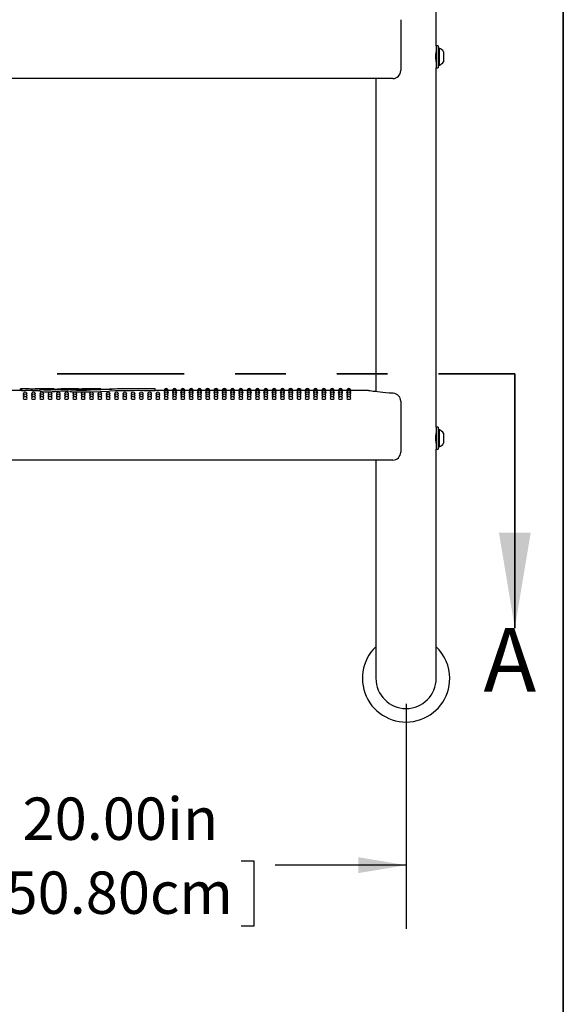
# Model space of a CAD drawing. Units: inches. Extents: x 0.4 to 8.5, y 0.1 to 10.6.
# Drawn here: x 6.9 to 8, y 5.3 to 7.3 of the extents above; entities that cross this region are included whole.
import ezdxf

# ---------------------------------------------------------------- set-up
doc = ezdxf.new("R2010")
doc.units = ezdxf.units.IN
doc.header["$MEASUREMENT"] = 0
doc.linetypes.add('PHANTOM', pattern=[0.5, 0.25, -0.05, 0.05, -0.05, 0.05, -0.05])
doc.layers.add('FORMAT', color=7, linetype='Continuous')
doc.styles.add('SLDTEXTSTYLE1', font='TXT', dxfattribs={"width": 0.7})
doc.dimstyles.new('SLDDIMSTYLE1', dxfattribs={"dimtxt": 0.080892, "dimasz": 0.09375, "dimexe": 0, "dimexo": 0.0625, "dimgap": 0.020223, "dimtad": 0, "dimlfac": 16, "dimrnd": 1e-09, "dimzin": 4, "dimdsep": 46, "dimtxsty": 'SLDTEXTSTYLE1', "dimsah": 1, "dimcen": 0.09, "dimadec": 0, "dimazin": 1, "dimtfac": 1, "dimtofl": 0, "dimtmove": 0, "dimatfit": 3, "dimfxl": 0, "dimfrac": 2, "dimtolj": 1, "dimtzin": 12, "dimarcsym": 0})

# ---------------------------------------------------------------- blocks, each defined once
blk = doc.blocks.new('SW_SYMBOL_MOD_CL')
at = {"layer": 'FORMAT', "color": 0, "char_height": 30.56, "attachment_point": 5, "style": 'SLDTEXTSTYLE1'}
for s, insert in [('C', (15.75, 23.62)), ('L', (23.62, 11.81))]:
    blk.add_mtext(s, dxfattribs=dict(at, insert=insert))
blk = doc.blocks.new('_D_1')
at = {"layer": 'FORMAT', "color": 7}
for p, q in [((6.4481, 5.9375), (6.4481, 5.4951)), ((7.6981, 5.9375), (7.6981, 5.4951)), ((6.4481, 5.6201), (6.7052, 5.6201)), ((6.9105, 5.6289), (6.8853, 5.6289)), ((6.8853, 5.6289), (6.8853, 5.5003)), ((7.3738, 5.6289), (7.399, 5.6289)), ((7.399, 5.6289), (7.399, 5.5003)), ((7.6981, 5.6201), (7.4409, 5.6201)), ((6.8853, 5.5003), (6.9105, 5.5003)), ((7.399, 5.5003), (7.3738, 5.5003))]:
    blk.add_line(p, q, dxfattribs=at)
for points in [[(6.4481, 5.6201), (6.5418, 5.6045), (6.5418, 5.6358)], [(7.6981, 5.6201), (7.6043, 5.6358), (7.6043, 5.6045)]]:
    blk.add_solid(points, dxfattribs=at)
at = {"layer": 'FORMAT', "color": 7, "xscale": 0.002727107086966242, "yscale": 0.002727107086966242, "zscale": 0.002727107086966242}
blk.add_blockref('SW_SYMBOL_MOD_CL', (6.722, 5.6577), dxfattribs=at)
at = {"layer": 'FORMAT', "color": 7, "char_height": 0.08333, "attachment_point": 1, "style": 'SLDTEXTSTYLE1'}
for s, insert in [('20.00in', (6.9441, 5.7531)), ('50.80cm', (6.9105, 5.6077))]:
    blk.add_mtext(s, dxfattribs=dict(at, insert=insert))

msp = doc.modelspace()

# ---------------------------------------------------------------- linework, layer by layer
at = {"color": 7, "linetype": 'Continuous', "lineweight": 25}
for p, q in [((7.75744, 7.23088), (7.75744, 7.93788)), ((7.68752, 7.28223), (7.68752, 7.26678)), ((7.68752, 7.26678), (7.68752, 7.18203)), ((7.7615, 7.23088), (7.75744, 7.23088)), ((7.75744, 7.23088), (7.75744, 7.20938)), ((7.7615, 7.23088), (7.7615, 7.20938)), ((7.76306, 7.22647), (7.7615, 7.22647)), ((7.76306, 7.22647), (7.76306, 7.19228)), ((7.75744, 7.20938), (7.75744, 7.18788)), ((7.7615, 7.20938), (7.7615, 7.18788)), ((7.77188, 7.21914), (7.77188, 7.19961)), ((7.75744, 6.48088), (7.75744, 7.18788)), ((7.75744, 7.18788), (7.7615, 7.18788)), ((7.7615, 7.19228), (7.76306, 7.19228)), ((7.67189, 7.16641), (6.47423, 7.16641)), ((7.63869, 7.16641), (7.63869, 6.5509)), ((6.94006, 6.55313), (6.92032, 6.55313)), ((6.94006, 6.55666), (6.94452, 6.55668)), ((6.94006, 6.55309), (6.94006, 6.55666)), ((6.94187, 6.55304), (6.94187, 6.5566)), ((6.94187, 6.55304), (6.94886, 6.55309)), ((6.94884, 6.55669), (6.94452, 6.55669)), ((6.96234, 6.55313), (6.94922, 6.55313)), ((6.96234, 6.55604), (6.96186, 6.55604)), ((6.96186, 6.55313), (6.96186, 6.55604)), ((6.96234, 6.55669), (6.96234, 6.55307)), ((6.96236, 6.55663), (6.96249, 6.55663)), ((6.96236, 6.55306), (6.96236, 6.55663)), ((6.96249, 6.55307), (6.96236, 6.55306)), ((6.96335, 6.55668), (6.96355, 6.55669)), ((6.97693, 6.55655), (6.96882, 6.55653)), ((6.96882, 6.55296), (6.97693, 6.55299)), ((6.97693, 6.55299), (6.97786, 6.55298)), ((6.97786, 6.5556), (6.97786, 6.55203)), ((6.98168, 6.55587), (6.98044, 6.55569)), ((6.98881, 6.55669), (6.98351, 6.55669)), ((6.98478, 6.55494), (6.98478, 6.55636)), ((7.00601, 6.55647), (7.00601, 6.5563)), ((7.00601, 6.55512), (7.00601, 6.5563)), ((7.0379, 6.55669), (7.03064, 6.55669)), ((7.06082, 6.55445), (7.06082, 6.55603)), ((7.0682, 6.55669), (7.06114, 6.55669)), ((7.06283, 6.55447), (7.06283, 6.55626)), ((7.09816, 6.55655), (7.09816, 6.55637)), ((7.09816, 6.55551), (7.09816, 6.55637)), ((7.20494, 6.55637), (7.20494, 6.55626)), ((7.20494, 6.5527), (7.20494, 6.55626)), ((7.22259, 6.55313), (7.20494, 6.55313)), ((7.22279, 6.55264), (7.22257, 6.55269)), ((7.23891, 6.55313), (7.23036, 6.55313)), ((7.2391, 6.55264), (7.23889, 6.55269)), ((7.25523, 6.55313), (7.24668, 6.55313)), ((7.25542, 6.55264), (7.25521, 6.55269)), ((7.27155, 6.55313), (7.26299, 6.55313)), ((7.27174, 6.55264), (7.27152, 6.55269)), ((7.28787, 6.55313), (7.27931, 6.55313)), ((7.28806, 6.55264), (7.28784, 6.55269)), ((7.30418, 6.55313), (7.29563, 6.55313)), ((7.30438, 6.55264), (7.30416, 6.55269)), ((7.3205, 6.55313), (7.31195, 6.55313)), ((7.32069, 6.55264), (7.32048, 6.55269)), ((7.33682, 6.55313), (7.32827, 6.55313)), ((7.33701, 6.55264), (7.3368, 6.55269)), ((7.35314, 6.55313), (7.34458, 6.55313)), ((7.35333, 6.55264), (7.35311, 6.55269)), ((7.36946, 6.55313), (7.3609, 6.55313)), ((7.36965, 6.55264), (7.36943, 6.55269)), ((7.38577, 6.55313), (7.37722, 6.55313)), ((7.38597, 6.55264), (7.38575, 6.55269)), ((7.40209, 6.55313), (7.39354, 6.55313)), ((7.40228, 6.55264), (7.40207, 6.55269)), ((7.41841, 6.55313), (7.40986, 6.55313)), ((7.4186, 6.55264), (7.41839, 6.55269)), ((7.43473, 6.55313), (7.42617, 6.55313)), ((7.43492, 6.55264), (7.4347, 6.55269)), ((7.45105, 6.55313), (7.44249, 6.55313)), ((7.45124, 6.55264), (7.45102, 6.55269)), ((7.46736, 6.55313), (7.45881, 6.55313)), ((7.46756, 6.55264), (7.46734, 6.55269)), ((7.48368, 6.55313), (7.47513, 6.55313)), ((7.48387, 6.55264), (7.48366, 6.55269)), ((7.5, 6.55313), (7.49145, 6.55313)), ((7.50019, 6.55264), (7.49998, 6.55269)), ((7.51632, 6.55313), (7.50776, 6.55313)), ((7.51651, 6.55264), (7.51629, 6.55269)), ((7.53264, 6.55313), (7.52408, 6.55313)), ((7.53283, 6.55264), (7.53261, 6.55269)), ((7.54895, 6.55313), (7.5404, 6.55313)), ((7.54915, 6.55264), (7.54893, 6.55269)), ((7.56527, 6.55313), (7.55672, 6.55313)), ((7.56546, 6.55264), (7.56525, 6.55269)), ((7.58159, 6.55313), (7.57304, 6.55313)), ((7.58178, 6.55264), (7.58157, 6.55269)), ((7.62212, 6.55313), (7.58935, 6.55313)), ((7.6221, 6.55309), (7.62212, 6.55309)), ((7.68752, 6.53223), (7.68752, 6.51678)), ((7.68752, 6.51678), (7.68752, 6.43203)), ((7.7615, 6.48088), (7.75744, 6.48088)), ((7.75744, 6.48088), (7.75744, 6.45938)), ((7.7615, 6.48088), (7.7615, 6.45938)), ((7.76306, 6.47647), (7.7615, 6.47647)), ((7.76306, 6.47647), (7.76306, 6.44228)), ((7.77188, 6.46914), (7.77188, 6.44961)), ((7.75744, 6.45938), (7.75744, 6.43788)), ((7.7615, 6.45938), (7.7615, 6.43788)), ((7.75744, 6.2375), (7.75744, 6.43788)), ((7.75744, 6.43788), (7.7615, 6.43788)), ((7.7615, 6.44228), (7.76306, 6.44228)), ((7.67189, 6.41641), (6.47423, 6.41641)), ((7.63869, 6.41641), (7.63869, 6.2375)), ((7.63869, 6.2375), (7.63869, 5.9875)), ((7.75744, 5.9875), (7.75744, 6.2375))]:
    msp.add_line(p, q, dxfattribs=at)
at = {"color": 7, "linetype": 'PHANTOM', "lineweight": 35}
msp.add_line((6.26191, 6.58635), (7.91197, 6.58635), dxfattribs=at)
at = {"color": 7, "linetype": 'Continuous', "lineweight": 35}
msp.add_line((7.91197, 6.58635), (7.91197, 6.08635), dxfattribs=at)
at = {"color": 7, "linetype": 'Continuous', "lineweight": 25, "flags": 128}
for points in [[(7.75742, 7.19973), (7.75743, 7.19967), (7.75729, 7.20055), (7.75704, 7.20241), (7.75679, 7.20507), (7.75664, 7.20822), (7.75667, 7.21148), (7.75685, 7.21447), (7.75711, 7.21693), (7.75734, 7.21856), (7.75744, 7.21914), (7.75743, 7.21913)], [(7.75744, 7.21816), (7.75734, 7.21799), (7.75724, 7.21782)], [(7.75729, 7.20055), (7.75743, 7.20079), (7.75744, 7.2008)], [(6.9472, 6.54553), (6.94631, 6.54563), (6.94546, 6.54585), (6.94516, 6.5461), (6.94517, 6.5461)], [(6.96351, 6.54553), (6.96263, 6.54563), (6.96178, 6.54585), (6.96148, 6.5461), (6.96149, 6.5461)], [(6.98168, 6.55616), (6.98287, 6.55625), (6.98337, 6.55634), (6.9831, 6.55642), (6.98211, 6.55648), (6.9805, 6.55652), (6.97845, 6.55655), (6.97693, 6.55655)], [(6.97983, 6.54553), (6.97895, 6.54563), (6.9781, 6.54585), (6.9778, 6.5461), (6.9778, 6.5461)], [(6.99699, 6.55443), (6.99195, 6.55438), (6.98703, 6.5545), (6.98278, 6.55475), (6.97966, 6.55508), (6.97804, 6.55544), (6.97811, 6.55578), (6.97986, 6.55604), (6.98168, 6.55616)], [(6.98034, 6.55555), (6.98028, 6.55547), (6.98122, 6.55524), (6.98315, 6.55504), (6.98586, 6.55488), (6.98681, 6.55485)], [(6.99615, 6.54553), (6.99527, 6.54563), (6.99442, 6.54585), (6.99412, 6.5461), (6.99412, 6.5461)], [(7.00782, 6.55488), (7.00268, 6.55463), (6.99699, 6.55443)], [(6.99699, 6.55085), (7.00253, 6.55104), (7.00782, 6.5513)], [(7.01247, 6.54553), (7.01158, 6.54563), (7.01074, 6.54585), (7.01044, 6.5461), (7.01044, 6.5461)], [(7.02879, 6.54553), (7.0279, 6.54563), (7.02705, 6.54585), (7.02675, 6.5461), (7.02676, 6.5461)], [(7.0379, 6.55669), (7.04952, 6.55657), (7.06283, 6.55626)], [(7.0451, 6.54553), (7.04422, 6.54563), (7.04337, 6.54585), (7.04307, 6.5461), (7.04308, 6.5461)], [(7.06142, 6.54553), (7.06054, 6.54563), (7.05969, 6.54585), (7.05939, 6.5461), (7.05939, 6.5461)], [(7.07774, 6.54553), (7.07686, 6.54563), (7.07601, 6.54585), (7.07571, 6.5461), (7.07571, 6.5461)], [(7.07627, 6.55476), (7.09816, 6.55551), (7.11963, 6.55612)], [(7.11521, 6.55573), (7.09733, 6.55504), (7.07787, 6.5544)], [(7.07787, 6.55082), (7.09695, 6.55145), (7.11521, 6.55216)], [(7.09406, 6.54553), (7.09317, 6.54563), (7.09233, 6.54585), (7.09203, 6.5461), (7.09203, 6.5461)], [(7.11038, 6.54553), (7.10949, 6.54563), (7.10864, 6.54585), (7.10834, 6.5461), (7.10835, 6.5461)], [(7.12669, 6.54553), (7.12581, 6.54563), (7.12496, 6.54585), (7.12466, 6.5461), (7.12467, 6.5461)], [(7.14301, 6.54553), (7.14213, 6.54563), (7.14128, 6.54585), (7.14098, 6.5461), (7.14098, 6.5461)], [(7.15933, 6.54553), (7.15845, 6.54563), (7.1576, 6.54585), (7.1573, 6.5461), (7.1573, 6.5461)], [(7.17565, 6.54553), (7.17476, 6.54563), (7.17392, 6.54585), (7.17362, 6.5461), (7.17362, 6.5461)], [(7.19197, 6.54553), (7.19108, 6.54563), (7.19023, 6.54585), (7.18993, 6.5461), (7.18994, 6.5461)], [(7.20828, 6.54553), (7.2074, 6.54563), (7.20655, 6.54585), (7.20625, 6.5461), (7.20626, 6.5461)], [(7.22323, 6.5512), (7.22287, 6.55125), (7.22257, 6.55137)], [(7.22371, 6.54882), (7.22287, 6.54899), (7.22257, 6.54917)], [(7.2246, 6.54553), (7.22372, 6.54563), (7.22287, 6.54585), (7.22257, 6.5461), (7.22257, 6.5461)], [(7.23038, 6.54918), (7.23009, 6.54899), (7.22925, 6.54883)], [(7.23038, 6.55137), (7.23038, 6.55137), (7.23008, 6.55125), (7.22973, 6.5512)], [(7.23954, 6.5512), (7.23918, 6.55125), (7.23889, 6.55137)], [(7.24003, 6.54882), (7.23919, 6.54899), (7.23889, 6.54917)], [(7.24092, 6.54553), (7.24004, 6.54563), (7.23919, 6.54585), (7.23889, 6.5461), (7.23889, 6.5461)], [(7.2467, 6.54918), (7.2464, 6.54899), (7.24557, 6.54883)], [(7.2467, 6.55137), (7.2467, 6.55137), (7.2464, 6.55125), (7.24605, 6.5512)], [(7.25586, 6.5512), (7.2555, 6.55125), (7.25521, 6.55137)], [(7.25635, 6.54882), (7.2555, 6.54899), (7.25521, 6.54917)], [(7.25724, 6.54553), (7.25635, 6.54563), (7.25551, 6.54585), (7.25521, 6.5461), (7.25521, 6.5461)], [(7.26302, 6.54918), (7.26272, 6.54899), (7.26189, 6.54883)], [(7.26302, 6.55137), (7.26302, 6.55137), (7.26272, 6.55125), (7.26237, 6.5512)], [(7.27218, 6.5512), (7.27182, 6.55125), (7.27152, 6.55137)], [(7.27267, 6.54882), (7.27182, 6.54899), (7.27152, 6.54917)], [(7.27356, 6.54553), (7.27267, 6.54563), (7.27182, 6.54585), (7.27152, 6.5461), (7.27153, 6.5461)], [(7.27934, 6.54918), (7.27904, 6.54899), (7.2782, 6.54883)], [(7.27934, 6.55137), (7.27934, 6.55137), (7.27904, 6.55125), (7.27868, 6.5512)], [(7.2885, 6.5512), (7.28814, 6.55125), (7.28784, 6.55137)], [(7.28898, 6.54882), (7.28814, 6.54899), (7.28784, 6.54917)], [(7.28987, 6.54553), (7.28899, 6.54563), (7.28814, 6.54585), (7.28784, 6.5461), (7.28785, 6.5461)], [(7.29565, 6.54918), (7.29536, 6.54899), (7.29452, 6.54883)], [(7.29565, 6.55137), (7.29565, 6.55137), (7.29536, 6.55125), (7.295, 6.5512)], [(7.30482, 6.5512), (7.30446, 6.55125), (7.30416, 6.55137)], [(7.3053, 6.54882), (7.30446, 6.54899), (7.30416, 6.54917)], [(7.30619, 6.54553), (7.30531, 6.54563), (7.30446, 6.54585), (7.30416, 6.5461), (7.30416, 6.5461)], [(7.31197, 6.54918), (7.31168, 6.54899), (7.31084, 6.54883)], [(7.31197, 6.55137), (7.31197, 6.55137), (7.31167, 6.55125), (7.31132, 6.5512)], [(7.32113, 6.5512), (7.32077, 6.55125), (7.32048, 6.55137)], [(7.32162, 6.54882), (7.32078, 6.54899), (7.32048, 6.54917)], [(7.32251, 6.54553), (7.32163, 6.54563), (7.32078, 6.54585), (7.32048, 6.5461), (7.32048, 6.5461)], [(7.32829, 6.54918), (7.32799, 6.54899), (7.32716, 6.54883)], [(7.32829, 6.55137), (7.32829, 6.55137), (7.32799, 6.55125), (7.32764, 6.5512)], [(7.33745, 6.5512), (7.33709, 6.55125), (7.3368, 6.55137)], [(7.33794, 6.54882), (7.33709, 6.54899), (7.3368, 6.54917)], [(7.33883, 6.54553), (7.33794, 6.54563), (7.3371, 6.54585), (7.3368, 6.5461), (7.3368, 6.5461)], [(7.34461, 6.54918), (7.34431, 6.54899), (7.34348, 6.54883)], [(7.34461, 6.55137), (7.34461, 6.55137), (7.34431, 6.55125), (7.34396, 6.5512)], [(7.35377, 6.5512), (7.35341, 6.55125), (7.35311, 6.55137)], [(7.35426, 6.54882), (7.35341, 6.54899), (7.35311, 6.54917)], [(7.35515, 6.54553), (7.35426, 6.54563), (7.35341, 6.54585), (7.35311, 6.5461), (7.35312, 6.5461)], [(7.36093, 6.54918), (7.36063, 6.54899), (7.35979, 6.54883)], [(7.36093, 6.55137), (7.36093, 6.55137), (7.36063, 6.55125), (7.36027, 6.5512)], [(7.37009, 6.5512), (7.36973, 6.55125), (7.36943, 6.55137)], [(7.37057, 6.54882), (7.36973, 6.54899), (7.36943, 6.54917)], [(7.37146, 6.54553), (7.37058, 6.54563), (7.36973, 6.54585), (7.36943, 6.5461), (7.36944, 6.5461)], [(7.37724, 6.54918), (7.37695, 6.54899), (7.37611, 6.54883)], [(7.37724, 6.55137), (7.37724, 6.55137), (7.37695, 6.55125), (7.37659, 6.5512)], [(7.38641, 6.5512), (7.38605, 6.55125), (7.38575, 6.55137)], [(7.38689, 6.54882), (7.38605, 6.54899), (7.38575, 6.54917)], [(7.38778, 6.54553), (7.3869, 6.54563), (7.38605, 6.54585), (7.38575, 6.5461), (7.38575, 6.5461)], [(7.39356, 6.54918), (7.39327, 6.54899), (7.39243, 6.54883)], [(7.39356, 6.55137), (7.39356, 6.55137), (7.39326, 6.55125), (7.39291, 6.5512)], [(7.40272, 6.5512), (7.40236, 6.55125), (7.40207, 6.55137)], [(7.40321, 6.54882), (7.40237, 6.54899), (7.40207, 6.54917)], [(7.4041, 6.54553), (7.40322, 6.54563), (7.40237, 6.54585), (7.40207, 6.5461), (7.40207, 6.5461)], [(7.40988, 6.54918), (7.40958, 6.54899), (7.40875, 6.54883)], [(7.40988, 6.55137), (7.40988, 6.55137), (7.40958, 6.55125), (7.40923, 6.5512)], [(7.41904, 6.5512), (7.41868, 6.55125), (7.41839, 6.55137)], [(7.41953, 6.54882), (7.41868, 6.54899), (7.41839, 6.54917)], [(7.42042, 6.54553), (7.41953, 6.54563), (7.41869, 6.54585), (7.41839, 6.5461), (7.41839, 6.5461)], [(7.4262, 6.54918), (7.4259, 6.54899), (7.42507, 6.54883)], [(7.4262, 6.55137), (7.4262, 6.55137), (7.4259, 6.55125), (7.42555, 6.5512)], [(7.43536, 6.5512), (7.435, 6.55125), (7.4347, 6.55137)], [(7.43585, 6.54882), (7.435, 6.54899), (7.4347, 6.54917)], [(7.43674, 6.54553), (7.43585, 6.54563), (7.435, 6.54585), (7.4347, 6.5461), (7.43471, 6.5461)], [(7.44252, 6.54918), (7.44222, 6.54899), (7.44138, 6.54883)], [(7.44252, 6.55137), (7.44252, 6.55137), (7.44222, 6.55125), (7.44186, 6.5512)], [(7.45168, 6.5512), (7.45132, 6.55125), (7.45102, 6.55137)], [(7.45216, 6.54882), (7.45132, 6.54899), (7.45102, 6.54917)], [(7.45305, 6.54553), (7.45217, 6.54563), (7.45132, 6.54585), (7.45102, 6.5461), (7.45103, 6.5461)], [(7.45883, 6.54918), (7.45854, 6.54899), (7.4577, 6.54883)], [(7.45883, 6.55137), (7.45883, 6.55137), (7.45854, 6.55125), (7.45818, 6.5512)], [(7.468, 6.5512), (7.46764, 6.55125), (7.46734, 6.55137)], [(7.46848, 6.54882), (7.46764, 6.54899), (7.46734, 6.54917)], [(7.46937, 6.54553), (7.46849, 6.54563), (7.46764, 6.54585), (7.46734, 6.5461), (7.46734, 6.5461)], [(7.47515, 6.54918), (7.47486, 6.54899), (7.47402, 6.54883)], [(7.47515, 6.55137), (7.47515, 6.55137), (7.47485, 6.55125), (7.4745, 6.5512)], [(7.48431, 6.5512), (7.48395, 6.55125), (7.48366, 6.55137)], [(7.4848, 6.54882), (7.48396, 6.54899), (7.48366, 6.54917)], [(7.48569, 6.54553), (7.48481, 6.54563), (7.48396, 6.54585), (7.48366, 6.5461), (7.48366, 6.5461)], [(7.49147, 6.54918), (7.49117, 6.54899), (7.49034, 6.54883)], [(7.49147, 6.55137), (7.49147, 6.55137), (7.49117, 6.55125), (7.49082, 6.5512)], [(7.50063, 6.5512), (7.50027, 6.55125), (7.49998, 6.55137)], [(7.50112, 6.54882), (7.50027, 6.54899), (7.49998, 6.54917)], [(7.50201, 6.54553), (7.50112, 6.54563), (7.50028, 6.54585), (7.49998, 6.5461), (7.49998, 6.5461)], [(7.50779, 6.54918), (7.50749, 6.54899), (7.50666, 6.54883)], [(7.50779, 6.55137), (7.50779, 6.55137), (7.50749, 6.55125), (7.50714, 6.5512)], [(7.51695, 6.5512), (7.51659, 6.55125), (7.51629, 6.55137)], [(7.51744, 6.54882), (7.51659, 6.54899), (7.51629, 6.54917)], [(7.51833, 6.54553), (7.51744, 6.54563), (7.51659, 6.54585), (7.51629, 6.5461), (7.5163, 6.5461)], [(7.52411, 6.54918), (7.52381, 6.54899), (7.52297, 6.54883)], [(7.52411, 6.55137), (7.52411, 6.55137), (7.52381, 6.55125), (7.52345, 6.5512)], [(7.53327, 6.5512), (7.53291, 6.55125), (7.53261, 6.55137)], [(7.53375, 6.54882), (7.53291, 6.54899), (7.53261, 6.54917)], [(7.53464, 6.54553), (7.53376, 6.54563), (7.53291, 6.54585), (7.53261, 6.5461), (7.53262, 6.5461)], [(7.54042, 6.54918), (7.54013, 6.54899), (7.53929, 6.54883)], [(7.54042, 6.55137), (7.54042, 6.55137), (7.54013, 6.55125), (7.53977, 6.5512)], [(7.54959, 6.5512), (7.54923, 6.55125), (7.54893, 6.55137)], [(7.55007, 6.54882), (7.54923, 6.54899), (7.54893, 6.54917)], [(7.55096, 6.54553), (7.55008, 6.54563), (7.54923, 6.54585), (7.54893, 6.5461), (7.54893, 6.5461)], [(7.55674, 6.54918), (7.55645, 6.54899), (7.55561, 6.54883)], [(7.55674, 6.55137), (7.55674, 6.55137), (7.55644, 6.55125), (7.55609, 6.5512)], [(7.5659, 6.5512), (7.56554, 6.55125), (7.56525, 6.55137)], [(7.56639, 6.54882), (7.56555, 6.54899), (7.56525, 6.54917)], [(7.56728, 6.54553), (7.5664, 6.54563), (7.56555, 6.54585), (7.56525, 6.5461), (7.56525, 6.5461)], [(7.57306, 6.54918), (7.57276, 6.54899), (7.57193, 6.54883)], [(7.57306, 6.55137), (7.57306, 6.55137), (7.57276, 6.55125), (7.57241, 6.5512)], [(7.58222, 6.5512), (7.58186, 6.55125), (7.58157, 6.55137)], [(7.58271, 6.54882), (7.58186, 6.54899), (7.58157, 6.54917)], [(7.5836, 6.54553), (7.58271, 6.54563), (7.58187, 6.54585), (7.58157, 6.5461), (7.58157, 6.5461)], [(7.58938, 6.54918), (7.58908, 6.54899), (7.58825, 6.54883)], [(7.58938, 6.55137), (7.58908, 6.55125), (7.58873, 6.5512)], [(7.67278, 6.54788), (7.67194, 6.54792), (7.66503, 6.54834), (7.65852, 6.54883), (7.65251, 6.54936), (7.64702, 6.54992), (7.64191, 6.5505), (7.63741, 6.55105), (7.63348, 6.55157), (7.63019, 6.55203), (7.62762, 6.55242), (7.6258, 6.5527), (7.62471, 6.55288), (7.6243, 6.55294), (7.62396, 6.55299), (7.62369, 6.55302), (7.62327, 6.55307), (7.6221, 6.55312)], [(6.94907, 6.54133), (6.94758, 6.5414), (6.94631, 6.54158), (6.94546, 6.54184), (6.94516, 6.54216), (6.94517, 6.54216)], [(6.96539, 6.54133), (6.9639, 6.5414), (6.96263, 6.54158), (6.96178, 6.54184), (6.96148, 6.54216), (6.96148, 6.54216)], [(6.98171, 6.54133), (6.98021, 6.5414), (6.97895, 6.54158), (6.9781, 6.54184), (6.9778, 6.54216), (6.9778, 6.54216)], [(6.99802, 6.54133), (6.99653, 6.5414), (6.99527, 6.54158), (6.99442, 6.54184), (6.99412, 6.54216), (6.99412, 6.54216)], [(7.01434, 6.54133), (7.01285, 6.5414), (7.01158, 6.54158), (7.01074, 6.54184), (7.01044, 6.54216), (7.01044, 6.54216)], [(7.03066, 6.54133), (7.02917, 6.5414), (7.0279, 6.54158), (7.02705, 6.54184), (7.02675, 6.54216), (7.02676, 6.54216)], [(7.04698, 6.54133), (7.04549, 6.5414), (7.04422, 6.54158), (7.04337, 6.54184), (7.04307, 6.54216), (7.04307, 6.54216)], [(7.0633, 6.54133), (7.0618, 6.5414), (7.06054, 6.54158), (7.05969, 6.54184), (7.05939, 6.54216), (7.05939, 6.54216)], [(7.07961, 6.54133), (7.07812, 6.5414), (7.07686, 6.54158), (7.07601, 6.54184), (7.07571, 6.54216), (7.07571, 6.54216)], [(7.09593, 6.54133), (7.09444, 6.5414), (7.09317, 6.54158), (7.09233, 6.54184), (7.09203, 6.54216), (7.09203, 6.54216)], [(7.11225, 6.54133), (7.11076, 6.5414), (7.10949, 6.54158), (7.10864, 6.54184), (7.10834, 6.54216), (7.10835, 6.54216)], [(7.12857, 6.54133), (7.12708, 6.5414), (7.12581, 6.54158), (7.12496, 6.54184), (7.12466, 6.54216), (7.12466, 6.54216)], [(7.14489, 6.54133), (7.14339, 6.5414), (7.14213, 6.54158), (7.14128, 6.54184), (7.14098, 6.54216), (7.14098, 6.54216)], [(7.1612, 6.54133), (7.15971, 6.5414), (7.15845, 6.54158), (7.1576, 6.54184), (7.1573, 6.54216), (7.1573, 6.54216)], [(7.17752, 6.54133), (7.17603, 6.5414), (7.17476, 6.54158), (7.17392, 6.54184), (7.17362, 6.54216), (7.17362, 6.54216)], [(7.19384, 6.54133), (7.19235, 6.5414), (7.19108, 6.54158), (7.19023, 6.54184), (7.18993, 6.54216), (7.18994, 6.54216)], [(7.21016, 6.54133), (7.20867, 6.5414), (7.2074, 6.54158), (7.20655, 6.54184), (7.20625, 6.54216), (7.20625, 6.54216)], [(7.22648, 6.54133), (7.22498, 6.5414), (7.22372, 6.54158), (7.22287, 6.54184), (7.22257, 6.54216), (7.22257, 6.54216)], [(7.24279, 6.54133), (7.2413, 6.5414), (7.24004, 6.54158), (7.23919, 6.54184), (7.23889, 6.54216), (7.23889, 6.54216)], [(7.25911, 6.54133), (7.25762, 6.5414), (7.25635, 6.54158), (7.25551, 6.54184), (7.25521, 6.54216), (7.25521, 6.54216)], [(7.27543, 6.54133), (7.27394, 6.5414), (7.27267, 6.54158), (7.27182, 6.54184), (7.27152, 6.54216), (7.27153, 6.54216)], [(7.29175, 6.54133), (7.29026, 6.5414), (7.28899, 6.54158), (7.28814, 6.54184), (7.28784, 6.54216), (7.28784, 6.54216)], [(7.30807, 6.54133), (7.30657, 6.5414), (7.30531, 6.54158), (7.30446, 6.54184), (7.30416, 6.54216), (7.30416, 6.54216)], [(7.32438, 6.54133), (7.32289, 6.5414), (7.32163, 6.54158), (7.32078, 6.54184), (7.32048, 6.54216), (7.32048, 6.54216)], [(7.3407, 6.54133), (7.33921, 6.5414), (7.33794, 6.54158), (7.3371, 6.54184), (7.3368, 6.54216), (7.3368, 6.54216)], [(7.35702, 6.54133), (7.35553, 6.5414), (7.35426, 6.54158), (7.35341, 6.54184), (7.35311, 6.54216), (7.35312, 6.54216)], [(7.37334, 6.54133), (7.37185, 6.5414), (7.37058, 6.54158), (7.36973, 6.54184), (7.36943, 6.54216), (7.36943, 6.54216)], [(7.38966, 6.54133), (7.38816, 6.5414), (7.3869, 6.54158), (7.38605, 6.54184), (7.38575, 6.54216), (7.38575, 6.54216)], [(7.40597, 6.54133), (7.40448, 6.5414), (7.40322, 6.54158), (7.40237, 6.54184), (7.40207, 6.54216), (7.40207, 6.54216)], [(7.42229, 6.54133), (7.4208, 6.5414), (7.41953, 6.54158), (7.41869, 6.54184), (7.41839, 6.54216), (7.41839, 6.54216)], [(7.43861, 6.54133), (7.43712, 6.5414), (7.43585, 6.54158), (7.435, 6.54184), (7.4347, 6.54216), (7.43471, 6.54216)], [(7.45493, 6.54133), (7.45344, 6.5414), (7.45217, 6.54158), (7.45132, 6.54184), (7.45102, 6.54216), (7.45102, 6.54216)], [(7.47125, 6.54133), (7.46975, 6.5414), (7.46849, 6.54158), (7.46764, 6.54184), (7.46734, 6.54216), (7.46734, 6.54216)], [(7.48756, 6.54133), (7.48607, 6.5414), (7.48481, 6.54158), (7.48396, 6.54184), (7.48366, 6.54216), (7.48366, 6.54216)], [(7.50388, 6.54133), (7.50239, 6.5414), (7.50112, 6.54158), (7.50028, 6.54184), (7.49998, 6.54216), (7.49998, 6.54216)], [(7.5202, 6.54133), (7.51871, 6.5414), (7.51744, 6.54158), (7.51659, 6.54184), (7.51629, 6.54216), (7.5163, 6.54216)], [(7.53652, 6.54133), (7.53503, 6.5414), (7.53376, 6.54158), (7.53291, 6.54184), (7.53261, 6.54216), (7.53261, 6.54216)], [(7.55284, 6.54133), (7.55134, 6.5414), (7.55008, 6.54158), (7.54923, 6.54184), (7.54893, 6.54216), (7.54893, 6.54216)], [(7.56915, 6.54133), (7.56766, 6.5414), (7.5664, 6.54158), (7.56555, 6.54184), (7.56525, 6.54216), (7.56525, 6.54216)], [(7.58547, 6.54133), (7.58398, 6.5414), (7.58271, 6.54158), (7.58187, 6.54184), (7.58157, 6.54216), (7.58157, 6.54216)], [(7.75742, 6.44973), (7.75743, 6.44967), (7.75729, 6.45055), (7.75704, 6.45241), (7.75679, 6.45507), (7.75664, 6.45822), (7.75667, 6.46148), (7.75685, 6.46447), (7.75711, 6.46693), (7.75734, 6.46856), (7.75744, 6.46914), (7.75743, 6.46913)], [(7.75744, 6.46816), (7.75734, 6.46799), (7.75724, 6.46782)], [(7.75729, 6.45055), (7.75743, 6.45079), (7.75744, 6.4508)]]:
    msp.add_lwpolyline(points, dxfattribs=at)
at = {"color": 7, "linetype": 'Continuous', "lineweight": 25}
for centre, radius, start, end in [((7.75631, 7.20938), 0.01838, 32.09782, 68.45099), ((6.09894, 7.0798), 1.66327, 4.34392, 4.6202), ((7.67614, 7.2055), 0.08154, 3.02908, 7.34496), ((7.98886, 7.225), 0.22832, 184.02485, 185.27256), ((7.67189, 7.18203), 0.01563, 270, 0), ((7.75631, 7.20938), 0.01838, 291.54901, 327.90218), ((6.9477, 6.40959), 0.14713, 84.47592, 92.27224), ((6.94907, 6.5461), 0.00391, 0, 180.0047), ((6.94907, 6.54216), 0.00391, 0, 180.00148), ((6.95118, 6.54854), 0.00303, 264.77195, 306.28068), ((6.96539, 6.5461), 0.00391, 0, 180.0047), ((6.96539, 6.54216), 0.00391, 0, 180.00148), ((6.9668, 6.6372), 0.0807, 266.84253, 271.42967), ((6.96703, 6.64772), 0.09477, 267.17677, 271.08242), ((6.97164, 6.94468), 0.38807, 268.80553, 270.44545), ((6.9675, 6.54854), 0.00303, 264.77088, 306.2807), ((6.9776, 6.41427), 0.14238, 87.21725, 91.18543), ((6.98171, 6.5461), 0.00391, 0, 180.0047), ((6.98171, 6.54216), 0.00391, 0, 180.00148), ((6.9914, 6.61484), 0.06423, 257.9284, 274.98677), ((6.98609, 6.02775), 0.52893, 87.84208, 90.82901), ((6.98172, 6.5639), 0.00802, 269.6696, 290.15184), ((6.98382, 6.54854), 0.00303, 264.77243, 306.27915), ((6.99304, 6.76318), 0.20843, 268.28559, 272.89378), ((6.98983, 5.95951), 0.59718, 88.44739, 90.09718), ((6.99802, 6.5461), 0.00391, 0, 180.0047), ((6.99802, 6.54216), 0.00391, 0, 180.00148), ((7.00014, 6.54854), 0.00303, 264.7743, 306.27728), ((7.03409, 5.91496), 0.64079, 90.39708, 92.7301), ((7.03782, 6.19111), 0.36565, 86.39348, 94.99034), ((7.03188, 6.08869), 0.46681, 90.1105, 92.9546), ((7.03173, 6.09384), 0.45808, 90.09429, 92.99256), ((7.01434, 6.5461), 0.00391, 0, 180.0047), ((7.01434, 6.54216), 0.00391, 0, 180.00148), ((7.01645, 6.54854), 0.00303, 264.77195, 306.28068), ((7.03066, 6.5461), 0.00391, 0, 180.0047), ((7.03066, 6.54216), 0.00391, 0, 180.00148), ((7.03218, 6.51113), 0.04468, 81.39122, 93.25348), ((7.03239, 6.52696), 0.02857, 79.79778, 92.82654), ((7.0328, 6.52995), 0.02205, 77.83145, 94.74113), ((7.03277, 6.54854), 0.00303, 264.77088, 306.2807), ((7.04373, 6.57874), 0.02448, 255.12242, 273.05212), ((7.04397, 6.5773), 0.0266, 255.79951, 272.28958), ((7.04841, 6.61048), 0.056, 260.18832, 270.67948), ((7.04698, 6.5461), 0.00391, 0, 180.0047), ((7.04698, 6.54216), 0.00391, 0, 180.00148), ((7.05942, 7.20906), 0.65492, 268.74171, 271.61454), ((7.05942, 7.20101), 0.65046, 268.73313, 271.62568), ((7.04909, 6.54854), 0.00303, 264.77243, 306.27915), ((7.05725, 7.08341), 0.52899, 269.11457, 272.06077), ((7.0633, 6.5461), 0.00391, 0, 180.0047), ((7.0633, 6.54216), 0.00391, 0, 180.00148), ((7.05874, 4.0823), 2.47439, 89.0872, 89.94431), ((7.06541, 6.54854), 0.00303, 264.77243, 306.27915), ((7.14703, 20.09966), 13.5432, 269.666499, 269.793235), ((7.07961, 6.5461), 0.00391, 0, 180.0047), ((7.07961, 6.54216), 0.00391, 0, 180.00148), ((7.08173, 6.54854), 0.00303, 264.77219, 306.27991), ((7.09593, 6.5461), 0.00391, 0, 180.0047), ((7.09593, 6.54216), 0.00391, 0, 180.00148), ((7.09804, 6.54854), 0.00303, 264.77219, 306.27991), ((7.11225, 6.5461), 0.00391, 0, 180.0047), ((7.11225, 6.54216), 0.00391, 0, 180.00148), ((7.11436, 6.54854), 0.00303, 264.77165, 306.27992), ((7.17199, 4.54734), 2.00919, 89.06047, 91.6196), ((7.17241, 4.48806), 2.06489, 89.09742, 91.58751), ((7.1705, 3.7066), 2.84998, 89.30759, 91.02261), ((7.12857, 6.5461), 0.00391, 0, 180.0047), ((7.12857, 6.54216), 0.00391, 0, 180.00148), ((7.13068, 6.54854), 0.00303, 264.77219, 306.27991), ((7.14489, 6.5461), 0.00391, 0, 180.0047), ((7.14489, 6.54216), 0.00391, 0, 180.00148), ((7.147, 6.54854), 0.00303, 264.77165, 306.27992), ((7.1612, 6.5461), 0.00391, 0, 180.0047), ((7.1612, 6.54216), 0.00391, 0, 180.00148), ((7.16332, 6.54854), 0.00303, 264.77219, 306.27991), ((7.17752, 6.5461), 0.00391, 0, 180.0047), ((7.17752, 6.54216), 0.00391, 0, 180.00148), ((7.17963, 6.54854), 0.00303, 264.77165, 306.27992), ((7.19384, 6.5461), 0.00391, 0, 180.0047), ((7.19384, 6.54216), 0.00391, 0, 180.00148), ((7.19595, 6.54854), 0.00303, 264.77219, 306.27991), ((7.21016, 6.5461), 0.00391, 0, 180.0047), ((7.21016, 6.54216), 0.00391, 0, 180.00148), ((7.21227, 6.54854), 0.00303, 264.77165, 306.27992), ((7.22648, 6.55313), 0.00391, 0, 180.02634), ((7.22648, 6.55269), 0.00391, 0, 180.03015), ((7.22648, 6.55137), 0.00391, 0, 180.03577), ((7.22648, 6.54918), 0.00391, 0, 180.04215), ((7.22648, 6.5461), 0.00391, 0, 180.0047), ((7.22648, 6.54216), 0.00391, 0, 180.00148), ((7.22859, 6.54854), 0.00303, 264.77219, 306.27991), ((7.24279, 6.55313), 0.00391, 0, 180.02634), ((7.24279, 6.55269), 0.00391, 0, 180.03015), ((7.24279, 6.55137), 0.00391, 0, 180.03577), ((7.24279, 6.54918), 0.00391, 0, 180.04215), ((7.24279, 6.5461), 0.00391, 0, 180.0047), ((7.24279, 6.54216), 0.00391, 0, 180.00148), ((7.24491, 6.54854), 0.00303, 264.77165, 306.27992), ((7.25911, 6.55313), 0.00391, 0, 180.02634), ((7.25911, 6.55269), 0.00391, 0, 180.03015), ((7.25911, 6.55137), 0.00391, 0, 180.03577), ((7.25911, 6.54918), 0.00391, 0, 180.04215), ((7.25911, 6.5461), 0.00391, 0, 180.0047), ((7.25911, 6.54216), 0.00391, 0, 180.00148), ((7.26122, 6.54854), 0.00303, 264.77219, 306.27991), ((7.27543, 6.55313), 0.00391, 0, 180.02634), ((7.27543, 6.55269), 0.00391, 0, 180.03015), ((7.27543, 6.55137), 0.00391, 0, 180.03577), ((7.27543, 6.54918), 0.00391, 0, 180.04215), ((7.27543, 6.5461), 0.00391, 0, 180.0047), ((7.27543, 6.54216), 0.00391, 0, 180.00148), ((7.27754, 6.54854), 0.00303, 264.77165, 306.27992), ((7.29175, 6.55313), 0.00391, 0, 180.02634), ((7.29175, 6.55269), 0.00391, 0, 180.03015), ((7.29175, 6.55137), 0.00391, 0, 180.03577), ((7.29175, 6.54918), 0.00391, 0, 180.04215), ((7.29175, 6.5461), 0.00391, 0, 180.0047), ((7.29175, 6.54216), 0.00391, 0, 180.00148), ((7.29386, 6.54854), 0.00303, 264.77219, 306.27991), ((7.30807, 6.55313), 0.00391, 0, 180.02634), ((7.30807, 6.55269), 0.00391, 0, 180.03015), ((7.30807, 6.55137), 0.00391, 0, 180.03577), ((7.30807, 6.54918), 0.00391, 0, 180.04215), ((7.30807, 6.5461), 0.00391, 0, 180.0047), ((7.30807, 6.54216), 0.00391, 0, 180.00148), ((7.31018, 6.54854), 0.00303, 264.77165, 306.27992), ((7.32438, 6.55313), 0.00391, 0, 180.02634), ((7.32438, 6.55269), 0.00391, 0, 180.03015), ((7.32438, 6.55137), 0.00391, 0, 180.03577), ((7.32438, 6.54918), 0.00391, 0, 180.04215), ((7.32438, 6.5461), 0.00391, 0, 180.0047), ((7.32438, 6.54216), 0.00391, 0, 180.00148), ((7.3265, 6.54854), 0.00303, 264.77219, 306.27991), ((7.3407, 6.55313), 0.00391, 0, 180.02634), ((7.3407, 6.55269), 0.00391, 0, 180.03015), ((7.3407, 6.55137), 0.00391, 0, 180.03577), ((7.3407, 6.54918), 0.00391, 0, 180.04215), ((7.3407, 6.5461), 0.00391, 0, 180.0047), ((7.3407, 6.54216), 0.00391, 0, 180.00148), ((7.34281, 6.54854), 0.00303, 264.77165, 306.27992), ((7.35702, 6.55313), 0.00391, 0, 180.02634), ((7.35702, 6.55269), 0.00391, 0, 180.03015), ((7.35702, 6.55137), 0.00391, 0, 180.03577), ((7.35702, 6.54918), 0.00391, 0, 180.04215), ((7.35702, 6.5461), 0.00391, 0, 180.0047), ((7.35702, 6.54216), 0.00391, 0, 180.00148), ((7.35913, 6.54854), 0.00303, 264.77219, 306.27991), ((7.37334, 6.55313), 0.00391, 0, 180.02634), ((7.37334, 6.55269), 0.00391, 0, 180.03015), ((7.37334, 6.55137), 0.00391, 0, 180.03577), ((7.37334, 6.54918), 0.00391, 0, 180.04215), ((7.37334, 6.5461), 0.00391, 0, 180.0047), ((7.37334, 6.54216), 0.00391, 0, 180.00148), ((7.37545, 6.54854), 0.00303, 264.77165, 306.27992), ((7.38966, 6.55313), 0.00391, 0, 180.02634), ((7.38966, 6.55269), 0.00391, 0, 180.03015), ((7.38966, 6.55137), 0.00391, 0, 180.03577), ((7.38966, 6.54918), 0.00391, 0, 180.04215), ((7.38966, 6.5461), 0.00391, 0, 180.0047), ((7.38966, 6.54216), 0.00391, 0, 180.00148), ((7.39177, 6.54854), 0.00303, 264.77278, 306.27906), ((7.40597, 6.55313), 0.00391, 0, 180.02634), ((7.40597, 6.55269), 0.00391, 0, 180.03015), ((7.40597, 6.55137), 0.00391, 0, 180.03577), ((7.40597, 6.54918), 0.00391, 0, 180.04215), ((7.40597, 6.5461), 0.00391, 0, 180.0047), ((7.40597, 6.54216), 0.00391, 0, 180.00148), ((7.40809, 6.54854), 0.00303, 264.77278, 306.27906), ((7.42229, 6.55313), 0.00391, 0, 180.02634), ((7.42229, 6.55269), 0.00391, 0, 180.03015), ((7.42229, 6.55137), 0.00391, 0, 180.03577), ((7.42229, 6.54918), 0.00391, 0, 180.04215), ((7.42229, 6.5461), 0.00391, 0, 180.0047), ((7.42229, 6.54216), 0.00391, 0, 180.00148), ((7.4244, 6.54854), 0.00303, 264.77278, 306.27906), ((7.43861, 6.55313), 0.00391, 0, 180.02634), ((7.43861, 6.55269), 0.00391, 0, 180.03015), ((7.43861, 6.55137), 0.00391, 0, 180.03577), ((7.43861, 6.54918), 0.00391, 0, 180.04215), ((7.43861, 6.5461), 0.00391, 0, 180.0047), ((7.43861, 6.54216), 0.00391, 0, 180.00148), ((7.44072, 6.54854), 0.00303, 264.77278, 306.27906), ((7.45493, 6.55313), 0.00391, 0, 180.02634), ((7.45493, 6.55269), 0.00391, 0, 180.03015), ((7.45493, 6.55137), 0.00391, 0, 180.03577), ((7.45493, 6.54918), 0.00391, 0, 180.04215), ((7.45493, 6.5461), 0.00391, 0, 180.0047), ((7.45493, 6.54216), 0.00391, 0, 180.00148), ((7.45704, 6.54854), 0.00303, 264.77278, 306.27906), ((7.47125, 6.55313), 0.00391, 0, 180.02634), ((7.47125, 6.55269), 0.00391, 0, 180.03015), ((7.47125, 6.55137), 0.00391, 0, 180.03577), ((7.47125, 6.54918), 0.00391, 0, 180.04215), ((7.47125, 6.5461), 0.00391, 0, 180.0047), ((7.47125, 6.54216), 0.00391, 0, 180.00148), ((7.47336, 6.54854), 0.00303, 264.77278, 306.27906), ((7.48756, 6.55313), 0.00391, 0, 180.02634), ((7.48756, 6.55269), 0.00391, 0, 180.03015), ((7.48756, 6.55137), 0.00391, 0, 180.03577), ((7.48756, 6.54918), 0.00391, 0, 180.04215), ((7.48756, 6.5461), 0.00391, 0, 180.0047), ((7.48756, 6.54216), 0.00391, 0, 180.00148), ((7.48968, 6.54854), 0.00303, 264.77278, 306.27906), ((7.50388, 6.55313), 0.00391, 0, 180.02634), ((7.50388, 6.55269), 0.00391, 0, 180.03015), ((7.50388, 6.55137), 0.00391, 0, 180.03577), ((7.50388, 6.54918), 0.00391, 0, 180.04215), ((7.50388, 6.5461), 0.00391, 0, 180.0047), ((7.50388, 6.54216), 0.00391, 0, 180.00148), ((7.50599, 6.54854), 0.00303, 264.77278, 306.27906), ((7.5202, 6.55313), 0.00391, 0, 180.02634), ((7.5202, 6.55269), 0.00391, 0, 180.03015), ((7.5202, 6.55137), 0.00391, 0, 180.03577), ((7.5202, 6.54918), 0.00391, 0, 180.04215), ((7.5202, 6.5461), 0.00391, 0, 180.0047), ((7.5202, 6.54216), 0.00391, 0, 180.00148), ((7.52231, 6.54854), 0.00303, 264.77278, 306.27906), ((7.53652, 6.55313), 0.00391, 0, 180.02634), ((7.53652, 6.55269), 0.00391, 0, 180.03015), ((7.53652, 6.55137), 0.00391, 0, 180.03577), ((7.53652, 6.54918), 0.00391, 0, 180.04215), ((7.53652, 6.5461), 0.00391, 0, 180.0047), ((7.53652, 6.54216), 0.00391, 0, 180.00148), ((7.53863, 6.54854), 0.00303, 264.77278, 306.27906), ((7.55284, 6.55313), 0.00391, 0, 180.02634), ((7.55284, 6.55269), 0.00391, 0, 180.03015), ((7.55284, 6.55137), 0.00391, 0, 180.03577), ((7.55284, 6.54918), 0.00391, 0, 180.04215), ((7.55284, 6.5461), 0.00391, 0, 180.0047), ((7.55284, 6.54216), 0.00391, 0, 180.00148), ((7.55495, 6.54854), 0.00303, 264.77235, 306.27949), ((7.56915, 6.55313), 0.00391, 0, 180.02634), ((7.56915, 6.55269), 0.00391, 0, 180.03015), ((7.56915, 6.55137), 0.00391, 0, 180.03577), ((7.56915, 6.54918), 0.00391, 0, 180.04215), ((7.56915, 6.5461), 0.00391, 0, 180.0047), ((7.56915, 6.54216), 0.00391, 0, 180.00148), ((7.57127, 6.54854), 0.00303, 264.77235, 306.27949), ((7.58547, 6.55313), 0.00391, 0, 180.02638), ((7.58547, 6.55269), 0.00391, 0, 180.03018), ((7.58547, 6.55137), 0.00391, 0, 180.03664), ((7.58547, 6.54918), 0.00391, 0, 180.04215), ((7.58547, 6.5461), 0.00391, 0, 180.0047), ((7.58547, 6.54216), 0.00391, 0, 180.00148), ((7.58758, 6.54854), 0.00303, 264.77235, 306.27949), ((7.67189, 6.53223), 0.01563, 0, 86.89335), ((6.94907, 6.53735), 0.00391, 0, 180.06166), ((6.94816, 6.54101), 0.00474, 230.71169, 281.03867), ((6.95, 6.54659), 0.00534, 259.99689, 303.8919), ((6.94998, 6.541), 0.00472, 258.90986, 309.40092), ((6.96539, 6.53735), 0.00391, 0, 180.06166), ((6.96448, 6.54101), 0.00474, 230.71169, 281.03867), ((6.96632, 6.54659), 0.00534, 259.99743, 303.89136), ((6.9663, 6.541), 0.00472, 258.90885, 309.40244), ((6.98171, 6.53735), 0.00391, 0, 180.06166), ((6.9808, 6.54101), 0.00473, 230.71073, 281.03963), ((6.98263, 6.54659), 0.00534, 259.9983, 303.89049), ((6.98261, 6.541), 0.00472, 258.90982, 309.40147), ((6.99802, 6.53735), 0.00391, 0, 180.06166), ((6.99712, 6.54101), 0.00474, 230.71229, 281.03807), ((6.99895, 6.54659), 0.00534, 259.99646, 303.89233), ((6.99893, 6.541), 0.00472, 258.90986, 309.40092), ((7.01434, 6.53735), 0.00391, 0, 180.06166), ((7.01344, 6.54101), 0.00474, 230.71169, 281.03867), ((7.01527, 6.54659), 0.00534, 259.99689, 303.8919), ((7.01525, 6.541), 0.00472, 258.90986, 309.40092), ((7.03066, 6.53735), 0.00391, 0, 180.06166), ((7.02975, 6.54101), 0.00474, 230.71169, 281.03867), ((7.03159, 6.54659), 0.00534, 259.99743, 303.89136), ((7.03157, 6.541), 0.00472, 258.90885, 309.40244), ((7.04698, 6.53735), 0.00391, 0, 180.06166), ((7.04607, 6.54101), 0.00473, 230.71073, 281.03963), ((7.04791, 6.54659), 0.00534, 259.9983, 303.89049), ((7.04789, 6.541), 0.00472, 258.90982, 309.40147), ((7.0633, 6.53735), 0.00391, 0, 180.06166), ((7.06239, 6.54101), 0.00474, 230.71229, 281.03807), ((7.06422, 6.54659), 0.00534, 259.99646, 303.89233), ((7.0642, 6.541), 0.00472, 258.90986, 309.40092), ((7.07961, 6.53735), 0.00391, 0, 180.06166), ((7.07871, 6.54101), 0.00474, 230.71229, 281.03807), ((7.08054, 6.54659), 0.00534, 259.99689, 303.8919), ((7.08052, 6.541), 0.00472, 258.90906, 309.40198), ((7.09593, 6.53735), 0.00391, 0, 180.06166), ((7.09503, 6.54101), 0.00474, 230.71151, 281.03885), ((7.09686, 6.54659), 0.00534, 259.9976, 303.89119), ((7.09684, 6.541), 0.00472, 258.90984, 309.4012), ((7.11225, 6.53735), 0.00391, 0, 180.06166), ((7.11134, 6.54101), 0.00474, 230.71199, 281.03837), ((7.11318, 6.54659), 0.00534, 259.99694, 303.89185), ((7.11316, 6.541), 0.00472, 258.90936, 309.40168), ((7.12857, 6.53735), 0.00391, 0, 180.06166), ((7.12766, 6.54101), 0.00474, 230.71151, 281.03885), ((7.1295, 6.54659), 0.00534, 259.9976, 303.89119), ((7.12948, 6.541), 0.00472, 258.90984, 309.4012), ((7.14489, 6.53735), 0.00391, 0, 180.06166), ((7.14398, 6.54101), 0.00474, 230.71199, 281.03837), ((7.14581, 6.54659), 0.00534, 259.99694, 303.89185), ((7.14579, 6.541), 0.00472, 258.90936, 309.40168), ((7.1612, 6.53735), 0.00391, 0, 180.06166), ((7.1603, 6.54101), 0.00474, 230.71151, 281.03885), ((7.16213, 6.54659), 0.00534, 259.9976, 303.89119), ((7.16211, 6.541), 0.00472, 258.90984, 309.4012), ((7.17752, 6.53735), 0.00391, 0, 180.06166), ((7.17662, 6.54101), 0.00474, 230.71199, 281.03837), ((7.17845, 6.54659), 0.00534, 259.99694, 303.89185), ((7.17843, 6.541), 0.00472, 258.90936, 309.40168), ((7.19384, 6.53735), 0.00391, 0, 180.06166), ((7.19293, 6.54101), 0.00474, 230.71151, 281.03885), ((7.19477, 6.54659), 0.00534, 259.9976, 303.89119), ((7.19475, 6.541), 0.00472, 258.90984, 309.4012), ((7.21016, 6.53735), 0.00391, 0, 180.06166), ((7.20925, 6.54101), 0.00474, 230.71199, 281.03837), ((7.21109, 6.54659), 0.00534, 259.99694, 303.89185), ((7.21107, 6.541), 0.00472, 258.90936, 309.40168), ((7.22648, 6.53735), 0.00391, 0, 180.06166), ((7.22557, 6.54101), 0.00474, 230.71151, 281.03885), ((7.2274, 6.54659), 0.00534, 259.9976, 303.89119), ((7.22738, 6.541), 0.00472, 258.90984, 309.4012), ((7.24279, 6.53735), 0.00391, 0, 180.06166), ((7.24189, 6.54101), 0.00474, 230.71199, 281.03837), ((7.24372, 6.54659), 0.00534, 259.99694, 303.89185), ((7.2437, 6.541), 0.00472, 258.90936, 309.40168), ((7.25911, 6.53735), 0.00391, 0, 180.06166), ((7.25821, 6.54101), 0.00474, 230.71151, 281.03885), ((7.26004, 6.54659), 0.00534, 259.9976, 303.89119), ((7.26002, 6.541), 0.00472, 258.90984, 309.4012), ((7.27543, 6.53735), 0.00391, 0, 180.06166), ((7.27452, 6.54101), 0.00474, 230.71199, 281.03837), ((7.27636, 6.54659), 0.00534, 259.99694, 303.89185), ((7.27634, 6.541), 0.00472, 258.90936, 309.40168), ((7.29175, 6.53735), 0.00391, 0, 180.06166), ((7.29084, 6.54101), 0.00474, 230.71151, 281.03885), ((7.29268, 6.54659), 0.00534, 259.9976, 303.89119), ((7.29266, 6.541), 0.00472, 258.90984, 309.4012), ((7.30807, 6.53735), 0.00391, 0, 180.06166), ((7.30716, 6.54101), 0.00474, 230.71199, 281.03837), ((7.30899, 6.54659), 0.00534, 259.99694, 303.89185), ((7.30897, 6.541), 0.00472, 258.90936, 309.40168), ((7.32438, 6.53735), 0.00391, 0, 180.06166), ((7.32348, 6.54101), 0.00474, 230.71151, 281.03885), ((7.32531, 6.54659), 0.00534, 259.9976, 303.89119), ((7.32529, 6.541), 0.00472, 258.90984, 309.4012), ((7.3407, 6.53735), 0.00391, 0, 180.06166), ((7.3398, 6.54101), 0.00474, 230.71199, 281.03837), ((7.34163, 6.54659), 0.00534, 259.99694, 303.89185), ((7.34161, 6.541), 0.00472, 258.90936, 309.40168), ((7.35702, 6.53735), 0.00391, 0, 180.06166), ((7.35611, 6.54101), 0.00474, 230.71151, 281.03885), ((7.35795, 6.54659), 0.00534, 259.9976, 303.89119), ((7.35793, 6.541), 0.00472, 258.90984, 309.4012), ((7.37334, 6.53735), 0.00391, 0, 180.06166), ((7.37243, 6.54101), 0.00474, 230.71199, 281.03837), ((7.37427, 6.54659), 0.00534, 259.99694, 303.89185), ((7.37425, 6.541), 0.00472, 258.90936, 309.40168), ((7.38966, 6.53735), 0.00391, 0, 180.06166), ((7.38875, 6.54101), 0.00474, 230.71151, 281.03885), ((7.39058, 6.54659), 0.00534, 259.9969, 303.892), ((7.39056, 6.541), 0.00472, 258.90946, 309.4017), ((7.40597, 6.53735), 0.00391, 0, 180.06166), ((7.40507, 6.54101), 0.00473, 230.71148, 281.03888), ((7.4069, 6.54659), 0.00534, 259.9969, 303.892), ((7.40688, 6.541), 0.00472, 258.90946, 309.4017), ((7.42229, 6.53735), 0.00391, 0, 180.06166), ((7.42139, 6.54101), 0.00473, 230.71148, 281.03888), ((7.42322, 6.54659), 0.00534, 259.9969, 303.892), ((7.4232, 6.541), 0.00472, 258.90946, 309.4017), ((7.43861, 6.53735), 0.00391, 0, 180.06166), ((7.4377, 6.54101), 0.00473, 230.71148, 281.03888), ((7.43954, 6.54659), 0.00534, 259.9969, 303.892), ((7.43952, 6.541), 0.00472, 258.90946, 309.4017), ((7.45493, 6.53735), 0.00391, 0, 180.06166), ((7.45402, 6.54101), 0.00473, 230.71148, 281.03888), ((7.45586, 6.54659), 0.00534, 259.9969, 303.892), ((7.45584, 6.541), 0.00472, 258.90946, 309.4017), ((7.47125, 6.53735), 0.00391, 0, 180.06166), ((7.47034, 6.54101), 0.00473, 230.71148, 281.03888), ((7.47217, 6.54659), 0.00534, 259.9969, 303.892), ((7.47215, 6.541), 0.00472, 258.90946, 309.4017), ((7.48756, 6.53735), 0.00391, 0, 180.06166), ((7.48666, 6.54101), 0.00473, 230.71148, 281.03888), ((7.48849, 6.54659), 0.00534, 259.9969, 303.892), ((7.48847, 6.541), 0.00472, 258.90946, 309.4017), ((7.50388, 6.53735), 0.00391, 0, 180.06166), ((7.50298, 6.54101), 0.00473, 230.71148, 281.03888), ((7.50481, 6.54659), 0.00534, 259.9969, 303.892), ((7.50479, 6.541), 0.00472, 258.90946, 309.4017), ((7.5202, 6.53735), 0.00391, 0, 180.06166), ((7.51929, 6.54101), 0.00473, 230.71148, 281.03888), ((7.52113, 6.54659), 0.00534, 259.9969, 303.892), ((7.52111, 6.541), 0.00472, 258.90946, 309.4017), ((7.53652, 6.53735), 0.00391, 0, 180.06166), ((7.53561, 6.54101), 0.00473, 230.71148, 281.03888), ((7.53745, 6.54659), 0.00534, 259.9969, 303.892), ((7.53743, 6.541), 0.00472, 258.90935, 309.40182), ((7.55284, 6.53735), 0.00391, 0, 180.06166), ((7.55193, 6.54101), 0.00473, 230.7115, 281.03887), ((7.55376, 6.54659), 0.00534, 259.99719, 303.89165), ((7.55374, 6.541), 0.00472, 258.90953, 309.40157), ((7.56915, 6.53735), 0.00391, 0, 180.06166), ((7.56825, 6.54101), 0.00473, 230.7115, 281.03887), ((7.57008, 6.54659), 0.00534, 259.99719, 303.89165), ((7.57006, 6.541), 0.00472, 258.90953, 309.40157), ((7.58547, 6.53735), 0.00391, 0, 180.06166), ((7.58457, 6.54101), 0.00473, 230.7115, 281.03887), ((7.5864, 6.54659), 0.00534, 259.99719, 303.89165), ((7.58638, 6.541), 0.00472, 258.90953, 309.40157), ((7.67612, 6.4555), 0.08155, 3.02949, 7.34468), ((7.75631, 6.45938), 0.01838, 32.09782, 68.45099), ((6.09689, 6.32964), 1.66533, 4.34418, 4.62011), ((7.98869, 6.47499), 0.22815, 184.02432, 185.27296), ((7.75631, 6.45938), 0.01838, 291.54901, 327.90218), ((7.67189, 6.43203), 0.01563, 270, 0), ((7.69806, 5.9875), 0.08594, 133.70211, 0), ((7.69806, 5.9875), 0.08594, 0, 46.29789), ((7.69806, 5.9875), 0.05938, 180, 0)]:
    msp.add_arc(centre, radius, start, end, dxfattribs=at)
for centre, major_axis, ratio, start_param, end_param in [((6.93713, 6.05001), (0, 0.50668), 0.4937151, 6.264248, 6.2714743), ((6.93713, 6.05001), (0, 0.50312), 0.4937151, 6.2641137, 6.2713912), ((7.07126, 6.05001), (0, 0.50668), 0.4043062, 0.0411616, 0.0509948)]:
    msp.add_ellipse(centre, major_axis=major_axis, ratio=ratio, start_param=start_param, end_param=end_param, dxfattribs=at)
at = {"color": 7, "linetype": 'Continuous', "lineweight": 35}
msp.add_solid([(7.91197, 6.08635), (7.94322, 6.27385), (7.88072, 6.27385)], dxfattribs=at)
at = {"layer": 'FORMAT', "lineweight": 35}
msp.add_line((8.00729, 0.39207), (8.00729, 10.57957), dxfattribs=at)

# ---------------------------------------------------------------- texts
at = {"color": 7, "linetype": 'Continuous', "insert": (7.85028, 6.08635), "char_height": 0.125, "attachment_point": 1, "style": 'SLDTEXTSTYLE1'}
msp.add_mtext('A', dxfattribs=at)

# ---------------------------------------------------------------- dimensions: what is measured, and where the dimension line sits
at = {"layer": 'FORMAT', "color": 7}
dim = msp.add_linear_dim(base=(7.69806, 5.62014), p1=(6.44806, 5.9875), p2=(7.69806, 5.9875), angle=0, text='{\\fGDT;q}<>', dimstyle='SLDDIMSTYLE1', dxfattribs=at)
dim.commit()
dim.dimension.update_dxf_attribs({"geometry": '_D_1', "text_midpoint": (7.07306, 5.62014), "dimtype": 160})

doc.saveas('drawing.dxf')
